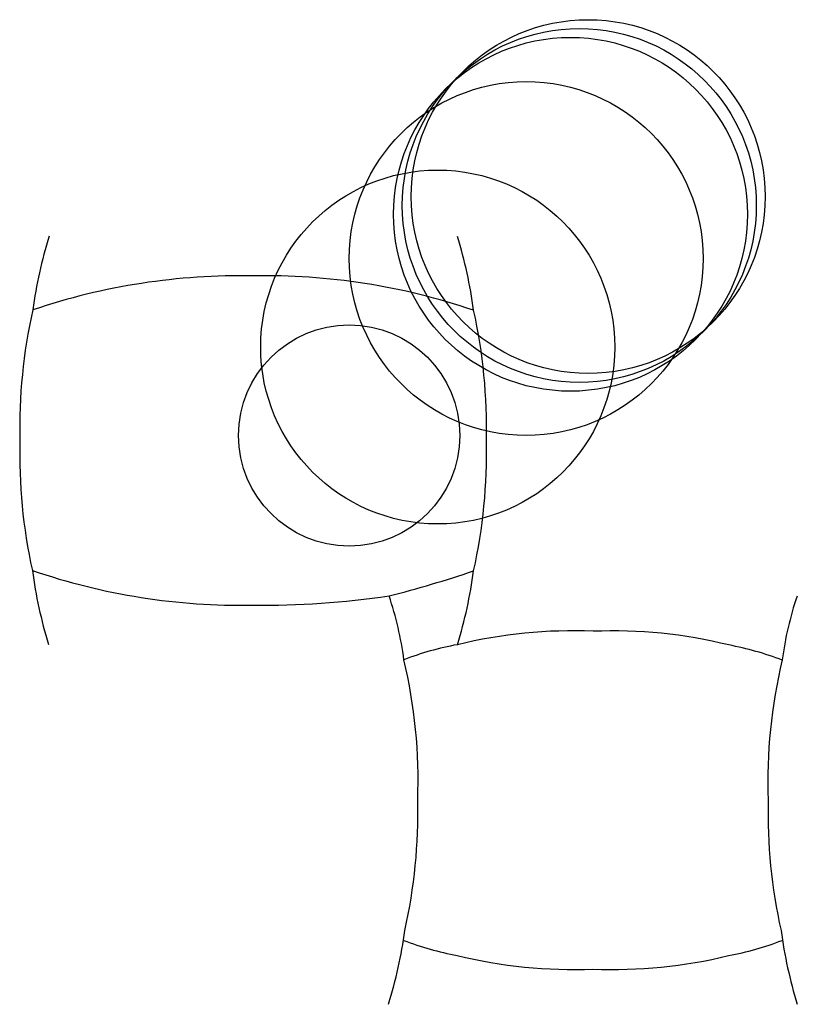
# Model space of a CAD drawing. Units: metres. Extents: x -272 to 4100, y -543 to 7100.
import ezdxf

# ---------------------------------------------------------------- set-up
doc = ezdxf.new("R2010")
doc.units = ezdxf.units.M

msp = doc.modelspace()

# ---------------------------------------------------------------- linework, layer by layer
for centre, radius in [((370, 370), 200), ((360, 360), 200), ((350, 350), 200), ((300, 300), 200), ((200, 200), 200), ((100, 100), 125)]:
    msp.add_circle(centre, radius)
for centre, radius, start, end in [((260.152, 170.9876), 522.5598, 162.8198, 172.1939), ((260.152, 170.9876), 522.5598, 162.8198, 172.1939), ((-277.2227, 171.4235), 522.5598, 7.713095, 17.08728), ((-23.00472, -452.0695), 732.5967, 88.86141, 108.6737), ((4.92272, -452.0921), 732.5967, 71.23344, 91.04559), ((333.5497, 109.1423), 605.8533, 167.3363, 181.3684), ((-350.7206, 109.6973), 605.8533, 358.5389, 12.5707), ((-350.7206, 109.6973), 605.8533, 358.5389, 12.5707), ((333.5001, 78.26816), 605.8533, 178.4482, 192.4803), ((-350.7215, 78.82735), 605.8533, 347.4262, 1.458297), ((-350.7215, 78.82735), 605.8533, 347.4262, 1.458297), ((-21.24875, 640.619), 732.5967, 251.1423, 270.9544), ((259.9048, 16.65816), 522.5598, 187.6227, 196.9968), ((259.9048, 16.65816), 522.5598, 187.6227, 196.9968), ((-163.1885, 1134.995), 1254.807, 284.2218, 288.7714), ((-277.2268, 17.09714), 522.5598, 342.9096, 352.2838), ((0.52233, 902.2044), 994.1265, 269.4484, 278.3612), ((-214.5705, -202.6154), 379.5451, 7.432615, 18.63197), ((-214.5705, -202.6154), 379.5451, 7.432615, 18.63197), ((965.5562, -203.1693), 379.5451, 161.3143, 172.5136), ((965.5562, -203.1693), 379.5451, 161.3143, 172.5136), ((351.8835, -665.3801), 544.5579, 87.50246, 103.7705), ((398.0605, -665.4346), 544.5579, 76.09447, 92.3623), ((283.2436, -468.6819), 337.7583, 100.4025, 111.0756), ((283.2436, -468.6819), 337.7583, 100.4025, 111.0756), ((467.1643, -468.8989), 337.7583, 68.78937, 79.46249), ((-409.48, -289.7896), 587.2941, 357.8201, 13.41685), ((-409.48, -289.7896), 587.2941, 357.8201, 13.41685), ((1160.384, -290.5262), 587.2941, 166.5294, 182.1264), ((-428.2913, -326.5914), 605.8533, 347.3362, 1.36834), ((-428.2913, -326.5914), 605.8533, 347.3362, 1.36834), ((1179.161, -327.3456), 605.8533, 178.5779, 192.6103), ((-354.8938, -388.4369), 522.5598, 342.8196, 352.1938), ((-354.8938, -388.4369), 522.5598, 342.8196, 352.1938), ((1105.704, -389.1223), 522.5598, 187.7527, 197.1268), ((1105.704, -389.1223), 522.5598, 187.7527, 197.1268), ((283.4583, -155.711), 337.7583, 248.8459, 259.5191), ((283.4583, -155.711), 337.7583, 248.8459, 259.5191), ((467.3792, -155.7464), 337.7583, 280.4589, 291.132), ((352.3678, 40.89274), 544.5579, 256.1511, 272.4189), ((398.5449, 40.88386), 544.5579, 267.5592, 283.8269)]:
    msp.add_arc(centre, radius, start, end)

doc.saveas('drawing.dxf')
